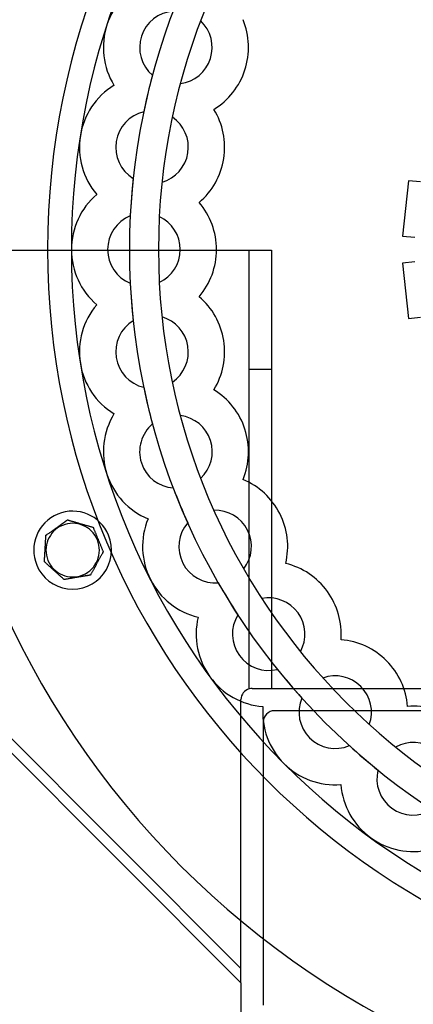
# Model space of a CAD drawing. Units: millimetres. Extents: x -309 to 191, y -310 to 197.
# Drawn here: x -140 to -69, y -136 to 41 of the extents above; entities that cross this region are included whole.
import ezdxf

# ---------------------------------------------------------------- set-up
doc = ezdxf.new("R2010")
doc.units = ezdxf.units.MM
doc.layers.add('HIDDEN', color=7, linetype='Continuous')
doc.layers.add('THICK', color=7, linetype='Continuous')

msp = doc.modelspace()

# ---------------------------------------------------------------- linework, layer by layer
at = {"layer": 'HIDDEN'}
for p, q in [((-107.25, 41.06), (-107.25, 41.06)), ((-115.91, 31.3), (-115.91, 31.3)), ((-122.84, 29.49), (-122.84, 29.49)), ((-122.84, 29.49), (-122.84, 29.49)), ((-110.9, 29.82), (-110.9, 29.82)), ((-104.87, 25.18), (-104.87, 25.18)), ((-117.49, 24.73), (-117.49, 24.73)), ((-112.35, 23.78), (-112.35, 23.78)), ((-119.38, 12.79), (-119.38, 12.79)), ((-114.2, 12.1), (-114.2, 12.1)), ((-69.89, 12.37), (-70.93, 2.43)), ((-67.72, 12.15), (-69.89, 12.37)), ((-69.89, 12.37), (-69.89, 12.37)), ((-125.94, 9.91), (-125.94, 9.91)), ((-125.94, 9.91), (-125.94, 9.91)), ((-107.52, 8.46), (-107.52, 8.46)), ((-119.91, 6.04), (-119.91, 6.04)), ((-114.69, 5.91), (-114.69, 5.91)), ((-70.93, 2.43), (-68.76, 2.2)), ((-70.93, 2.43), (-70.93, 2.43)), ((-161.98, -0.1), (-94.5, -0.1)), ((-98.5, -0.1), (-98.5, -0.1)), ((-98.5, -78.86), (-98.5, -0.1)), ((-94.5, -0.1), (-94.5, -78.8)), ((-94.5, -0.1), (-94.5, -0.1)), ((-68.76, -2.2), (-70.93, -2.43)), ((-70.93, -2.43), (-70.93, -2.43)), ((-70.93, -2.43), (-69.89, -12.37)), ((-119.91, -6.04), (-119.91, -6.04)), ((-114.69, -5.91), (-114.69, -5.91)), ((-107.52, -8.46), (-107.52, -8.46)), ((-125.94, -9.91), (-125.94, -9.91)), ((-125.94, -9.91), (-125.94, -9.91)), ((-114.2, -12.1), (-114.2, -12.1)), ((-69.89, -12.37), (-67.72, -12.15)), ((-69.89, -12.37), (-69.89, -12.37)), ((-119.38, -12.79), (-119.38, -12.79)), ((-98.5, -21.5), (-94.5, -21.5)), ((-117.49, -24.73), (-117.49, -24.73)), ((-112.35, -23.78), (-112.35, -23.78)), ((-104.87, -25.18), (-104.87, -25.18)), ((-122.84, -29.49), (-122.84, -29.49)), ((-122.84, -29.49), (-122.84, -29.49)), ((-110.9, -29.82), (-110.9, -29.82)), ((-115.91, -31.3), (-115.91, -31.3)), ((-107.25, -41.06), (-107.25, -41.06)), ((-99.64, -41.27), (-99.64, -41.27)), ((-112.17, -42.8), (-112.17, -42.8)), ((-104.87, -46.8), (-104.87, -46.8)), ((-131.19, -48.54), (-131.19, -48.54)), ((-131.19, -48.54), (-131.19, -48.54)), ((-116.71, -48.34), (-116.71, -48.34)), ((-116.71, -48.34), (-116.71, -48.34)), ((-109.58, -49.05), (-109.58, -49.05)), ((-126.6, -49.86), (-126.6, -49.86)), ((-126.6, -49.86), (-126.6, -49.86)), ((-135.08, -51.3), (-135.08, -51.3)), ((-135.08, -51.3), (-135.08, -51.3)), ((-124.78, -54.27), (-124.78, -54.27)), ((-124.78, -54.27), (-124.78, -54.27)), ((-135.35, -56.06), (-135.35, -56.06)), ((-135.35, -56.06), (-135.35, -56.06)), ((-91.96, -56.35), (-91.96, -56.35)), ((-99.5, -57.33), (-99.5, -57.33)), ((-131.79, -59.24), (-131.79, -59.24)), ((-131.79, -59.24), (-131.79, -59.24)), ((-127.08, -58.44), (-127.08, -58.44)), ((-127.08, -58.44), (-127.08, -58.44)), ((-104.09, -59.82), (-104.09, -59.82)), ((-96.26, -62.63), (-96.26, -62.63)), ((-100, -129.08), (-161.98, -67.1)), ((-107.71, -66.01), (-107.71, -66.01)), ((-107.71, -66.01), (-107.71, -66.01)), ((-100.56, -65.59), (-100.56, -65.59)), ((-163.8, -67.85), (-100, -131.65)), ((-82.01, -70.04), (-82.01, -70.04)), ((-89.31, -72.19), (-89.31, -72.19)), ((-93.45, -75.37), (-93.45, -75.37)), ((-85.28, -76.92), (-85.28, -76.92)), ((-98.5, -78.86), (-98.5, -78.86)), ((-98, -78.8), (-98, -78.8)), ((-98, -78.8), (-94.5, -78.8)), ((-94.5, -78.8), (94.5, -78.8)), ((-94.5, -78.8), (-94.5, -78.8)), ((-100, -129.08), (-100, -80.8)), ((-100, -80.8), (-100, -80.8)), ((-89.06, -80.51), (-89.06, -80.51)), ((-96.06, -82.04), (-96.06, -82.04)), ((-96.06, -82.04), (-96.06, -82.04)), ((94, -82.8), (-94, -82.8)), ((-94, -82.8), (-94, -82.8)), ((-70.04, -82.01), (-70.04, -82.01)), ((-96, -84.8), (-96, -135.65)), ((-96, -84.8), (-96, -84.8)), ((-76.92, -85.28), (-76.92, -85.28)), ((-80.51, -89.06), (-80.51, -89.06)), ((-72.19, -89.31), (-72.19, -89.31)), ((-75.37, -93.45), (-75.37, -93.45)), ((-82.04, -96.06), (-82.04, -96.06)), ((-82.04, -96.06), (-82.04, -96.06)), ((-100, -131.65), (-100, -129.08)), ((-100, -129.08), (-100, -129.08)), ((-100, -131.65), (-100, -131.65)), ((-100, -131.65), (-100, -218.47))]:
    msp.add_line(p, q, dxfattribs=at)
for centre, radius, start, end in [((0, 0), 134.79, 0, 180), ((0, 0), 120.06, 0, 180), ((-111.7, 36.29), 13.05, 112.5789, 162), ((-111.7, 36.29), 6.52, 94.1273, 162), ((-111.7, 36.29), 6.52, 342, 46.9548), ((-111.7, 36.29), 13.05, 162, 211.421), ((-111.7, 36.29), 6.52, 162, 229.8726), ((-111.7, 36.29), 6.52, 277.0452, 342), ((0, 0), 120.06, 164.8858, 168.1142), ((-116, 18.37), 13.05, 121.579, 171), ((-116, 18.37), 6.53, 103.1274, 171), ((-116, 18.37), 6.53, 351, 55.9548), ((-116, 18.37), 13.05, 171, 220.4211), ((-116, 18.37), 6.53, 171, 238.8727), ((-116, 18.37), 6.53, 286.0452, 351), ((0, 0), 120.06, 173.8858, 177.1142), ((-117.45, 0), 13.05, 130.5789, 180), ((-117.45, 0), 6.53, 112.1274, 180), ((-117.45, 0), 6.53, 0, 64.9548), ((0, 0), 134.79, 180, 0), ((0, 0), 120.06, 180, 0), ((-117.45, 0), 6.53, 295.0452, 0), ((-117.45, 0), 13.05, 180, 229.4211), ((-117.45, 0), 6.53, 180, 247.8726), ((0, 0), 120.06, 182.8858, 186.1142), ((-116, -18.37), 13.05, 139.5789, 189), ((-116, -18.37), 6.53, 9, 73.9548), ((-116, -18.37), 6.53, 121.1273, 189), ((-37, -15), 211, 180, 270.0272), ((-116, -18.37), 6.53, 304.0452, 9), ((-116, -18.37), 6.53, 189, 256.8726), ((-116, -18.37), 13.05, 189, 238.421), ((0, 0), 120.06, 191.8858, 195.1142), ((-111.7, -36.29), 13.05, 148.579, 198), ((-111.7, -36.29), 6.53, 18, 82.9548), ((-111.7, -36.29), 6.53, 130.1274, 198), ((-111.7, -36.29), 6.53, 313.0452, 18), ((-111.7, -36.29), 6.53, 198, 265.8727), ((-111.7, -36.29), 13.05, 198, 247.4211), ((0, 0), 120.06, 200.8858, 204.1142), ((-130.27, -53.96), 7, 22.5, 202.5), ((-104.65, -53.32), 6.52, 27, 91.9548), ((-130.27, -53.96), 4.81, 292.5, 112.5), ((-104.65, -53.32), 13.05, 157.5789, 207), ((-104.65, -53.32), 6.52, 139.1273, 207), ((-130.27, -53.96), 4.81, 112.5, 202.5), ((-104.65, -53.32), 6.52, 322.0452, 27), ((-130.27, -53.96), 7, 202.5, 22.5), ((-130.27, -53.96), 4.81, 202.5, 292.5), ((-104.65, -53.32), 6.52, 207, 274.8726), ((-104.65, -53.32), 13.05, 207, 256.421), ((0, 0), 120.06, 209.8858, 213.1142), ((-95.02, -69.04), 6.52, 36, 100.9548), ((-95.02, -69.04), 6.52, 331.0452, 36), ((-95.02, -69.04), 13.05, 166.5789, 216), ((-95.02, -69.04), 6.52, 148.1274, 216), ((-95.02, -69.04), 6.52, 216, 283.8726), ((0, 0), 120.06, 218.8858, 222.1142), ((-95.02, -69.04), 13.05, 216, 265.4211), ((-83.05, -83.05), 6.52, 45, 109.9548), ((-98, -80.8), 2, 104.4775, 180), ((-98, -80.8), 2, 90, 104.4775), ((-83.05, -83.05), 6.52, 340.0452, 45), ((-83.05, -83.05), 6.52, 157.1274, 225), ((-83.05, -83.05), 13.05, 175.579, 225), ((-94, -84.8), 2, 90, 180), ((-83.05, -83.05), 6.52, 225, 292.8726), ((0, 0), 120.06, 227.8858, 231.1142), ((-69.04, -95.02), 6.52, 54, 118.9548), ((-83.05, -83.05), 13.05, 225, 274.4211), ((-69.04, -95.02), 6.52, 166.1273, 234), ((-69.04, -95.02), 13.05, 184.5789, 234), ((-69.04, -95.02), 6.52, 234, 301.8726), ((-69.04, -95.02), 13.05, 234, 283.421)]:
    msp.add_arc(centre, radius, start, end, dxfattribs=at)
at = {"layer": 'THICK'}
for p, q in [((-132.58, -49.53), (-132.46, -49.44)), ((-132.46, -49.44), (-132.34, -49.35)), ((-132.34, -49.35), (-132.21, -49.26)), ((-132.21, -49.26), (-132.15, -49.22)), ((-132.15, -49.22), (-132.09, -49.18)), ((-132.09, -49.18), (-132.03, -49.14)), ((-132.03, -49.14), (-131.98, -49.09)), ((-131.98, -49.09), (-131.92, -49.05)), ((-131.92, -49.05), (-131.86, -49.01)), ((-131.86, -49.01), (-131.81, -48.97)), ((-131.81, -48.97), (-131.75, -48.93)), ((-131.75, -48.93), (-131.7, -48.9)), ((-131.7, -48.9), (-131.64, -48.86)), ((-131.64, -48.86), (-131.59, -48.82)), ((-131.59, -48.82), (-131.54, -48.78)), ((-131.54, -48.78), (-131.48, -48.74)), ((-131.48, -48.74), (-131.43, -48.71)), ((-131.43, -48.71), (-131.38, -48.67)), ((-131.38, -48.67), (-131.34, -48.64)), ((-131.34, -48.64), (-131.3, -48.61)), ((-131.3, -48.61), (-131.26, -48.59)), ((-131.26, -48.59), (-131.23, -48.57)), ((-131.23, -48.57), (-131.21, -48.55)), ((-131.21, -48.55), (-131.19, -48.54)), ((-131.19, -48.54), (-131.19, -48.54)), ((-131.19, -48.54), (-131.17, -48.54)), ((-131.17, -48.54), (-131.13, -48.55)), ((-131.13, -48.55), (-131.06, -48.57)), ((-131.06, -48.57), (-130.98, -48.6)), ((-130.98, -48.6), (-130.89, -48.62)), ((-130.89, -48.62), (-130.78, -48.65)), ((-130.78, -48.65), (-130.68, -48.68)), ((-130.68, -48.68), (-130.57, -48.71)), ((-130.57, -48.71), (-130.47, -48.74)), ((-130.47, -48.74), (-130.36, -48.78)), ((-130.36, -48.78), (-130.24, -48.81)), ((-130.24, -48.81), (-130.13, -48.84)), ((-130.13, -48.84), (-130.01, -48.87)), ((-130.01, -48.87), (-129.89, -48.91)), ((-129.89, -48.91), (-129.78, -48.94)), ((-129.78, -48.94), (-129.66, -48.98)), ((-129.66, -48.98), (-129.54, -49.01)), ((-129.54, -49.01), (-129.42, -49.05)), ((-129.42, -49.05), (-129.3, -49.08)), ((-129.3, -49.08), (-129.18, -49.11)), ((-129.18, -49.11), (-129.06, -49.15)), ((-129.06, -49.15), (-128.95, -49.18)), ((-128.95, -49.18), (-128.84, -49.21)), ((-128.84, -49.21), (-128.73, -49.25)), ((-128.73, -49.25), (-128.61, -49.28)), ((-128.61, -49.28), (-128.49, -49.31)), ((-128.49, -49.31), (-128.37, -49.35)), ((-128.37, -49.35), (-128.26, -49.38)), ((-128.26, -49.38), (-128.14, -49.42)), ((-128.14, -49.42), (-128.02, -49.45)), ((-128.02, -49.45), (-127.9, -49.48)), ((-127.9, -49.48), (-127.78, -49.52)), ((-135.06, -51.28), (-135.01, -51.24)), ((-135.01, -51.24), (-134.93, -51.19)), ((-134.93, -51.19), (-134.83, -51.12)), ((-134.83, -51.12), (-134.73, -51.05)), ((-134.73, -51.05), (-134.62, -50.97)), ((-134.62, -50.97), (-134.51, -50.89)), ((-134.51, -50.89), (-134.4, -50.81)), ((-134.4, -50.81), (-134.28, -50.73)), ((-134.28, -50.73), (-134.16, -50.65)), ((-134.16, -50.65), (-134.04, -50.56)), ((-134.04, -50.56), (-133.92, -50.47)), ((-133.92, -50.47), (-133.79, -50.38)), ((-133.79, -50.38), (-133.67, -50.3)), ((-133.67, -50.3), (-133.54, -50.21)), ((-133.54, -50.21), (-133.42, -50.12)), ((-133.42, -50.12), (-133.3, -50.04)), ((-133.3, -50.04), (-133.18, -49.95)), ((-133.18, -49.95), (-133.07, -49.87)), ((-133.07, -49.87), (-132.95, -49.79)), ((-132.95, -49.79), (-132.83, -49.7)), ((-132.83, -49.7), (-132.71, -49.61)), ((-132.71, -49.61), (-132.58, -49.53)), ((-127.78, -49.52), (-127.66, -49.55)), ((-127.66, -49.55), (-127.55, -49.59)), ((-127.55, -49.59), (-127.43, -49.62)), ((-127.43, -49.62), (-127.32, -49.65)), ((-127.32, -49.65), (-127.22, -49.68)), ((-127.22, -49.68), (-127.11, -49.71)), ((-127.11, -49.71), (-127.01, -49.74)), ((-127.01, -49.74), (-126.91, -49.77)), ((-126.91, -49.77), (-126.81, -49.8)), ((-126.81, -49.8), (-126.73, -49.82)), ((-126.73, -49.82), (-126.66, -49.84)), ((-126.66, -49.84), (-126.62, -49.85)), ((-126.62, -49.85), (-126.6, -49.86)), ((-126.6, -49.86), (-126.6, -49.87)), ((-126.6, -49.87), (-126.58, -49.92)), ((-126.58, -49.92), (-126.55, -49.98)), ((-126.55, -49.98), (-126.52, -50.06)), ((-126.52, -50.06), (-126.48, -50.15)), ((-126.48, -50.15), (-126.44, -50.25)), ((-126.44, -50.25), (-126.4, -50.35)), ((-126.4, -50.35), (-126.36, -50.45)), ((-126.36, -50.45), (-126.31, -50.55)), ((-126.31, -50.55), (-126.27, -50.66)), ((-126.27, -50.66), (-126.23, -50.77)), ((-126.23, -50.77), (-126.18, -50.88)), ((-126.18, -50.88), (-126.13, -50.99)), ((-126.13, -50.99), (-126.09, -51.1)), ((-126.09, -51.1), (-126.04, -51.22)), ((-126.04, -51.22), (-125.99, -51.33)), ((-135.18, -53.02), (-135.17, -52.89)), ((-135.18, -53.14), (-135.18, -53.02)), ((-135.17, -52.89), (-135.16, -52.77)), ((-135.16, -52.64), (-135.15, -52.52)), ((-135.16, -52.77), (-135.16, -52.64)), ((-135.15, -52.52), (-135.14, -52.4)), ((-135.14, -52.28), (-135.13, -52.16)), ((-135.14, -52.4), (-135.14, -52.28)), ((-135.13, -52.16), (-135.12, -52.05)), ((-135.12, -51.94), (-135.11, -51.83)), ((-135.12, -52.05), (-135.12, -51.94)), ((-135.11, -51.83), (-135.1, -51.72)), ((-135.1, -51.61), (-135.09, -51.52)), ((-135.1, -51.72), (-135.1, -51.61)), ((-135.09, -51.43), (-135.08, -51.36)), ((-135.09, -51.52), (-135.09, -51.43)), ((-135.08, -51.3), (-135.06, -51.28)), ((-135.08, -51.31), (-135.08, -51.3)), ((-135.08, -51.36), (-135.08, -51.31)), ((-125.99, -51.33), (-125.94, -51.45)), ((-125.94, -51.45), (-125.9, -51.56)), ((-125.9, -51.56), (-125.85, -51.68)), ((-125.85, -51.68), (-125.8, -51.79)), ((-125.8, -51.79), (-125.76, -51.9)), ((-125.76, -51.9), (-125.71, -52.01)), ((-125.71, -52.01), (-125.67, -52.12)), ((-125.67, -52.12), (-125.62, -52.22)), ((-125.62, -52.22), (-125.58, -52.34)), ((-125.58, -52.34), (-125.53, -52.45)), ((-125.53, -52.45), (-125.48, -52.56)), ((-125.48, -52.56), (-125.43, -52.68)), ((-125.43, -52.68), (-125.39, -52.79)), ((-125.39, -52.79), (-125.34, -52.91)), ((-125.34, -52.91), (-125.29, -53.02)), ((-125.29, -53.02), (-125.24, -53.14)), ((-135.28, -54.84), (-135.27, -54.72)), ((-135.27, -54.59), (-135.26, -54.47)), ((-135.27, -54.72), (-135.27, -54.59)), ((-135.26, -54.47), (-135.25, -54.35)), ((-135.25, -54.35), (-135.24, -54.22)), ((-135.24, -54.1), (-135.23, -53.98)), ((-135.24, -54.22), (-135.24, -54.1)), ((-135.23, -53.98), (-135.22, -53.86)), ((-135.22, -53.74), (-135.21, -53.62)), ((-135.22, -53.86), (-135.22, -53.74)), ((-135.21, -53.62), (-135.2, -53.5)), ((-135.2, -53.38), (-135.19, -53.26)), ((-135.2, -53.5), (-135.2, -53.38)), ((-135.19, -53.26), (-135.18, -53.14)), ((-125.24, -53.14), (-125.2, -53.25)), ((-125.2, -53.25), (-125.15, -53.36)), ((-125.15, -53.36), (-125.11, -53.47)), ((-125.11, -53.47), (-125.06, -53.57)), ((-125.03, -54.73), (-125.09, -54.83)), ((-125.06, -53.57), (-125.02, -53.67)), ((-124.98, -54.64), (-125.03, -54.73)), ((-125.02, -53.67), (-124.98, -53.77)), ((-124.98, -53.77), (-124.94, -53.88)), ((-124.93, -54.54), (-124.98, -54.64)), ((-124.94, -53.88), (-124.9, -53.98)), ((-124.88, -54.46), (-124.93, -54.54)), ((-124.9, -53.98), (-124.86, -54.06)), ((-124.84, -54.38), (-124.88, -54.46)), ((-124.86, -54.06), (-124.83, -54.14)), ((-124.81, -54.32), (-124.84, -54.38)), ((-124.83, -54.14), (-124.8, -54.21)), ((-124.78, -54.28), (-124.81, -54.32)), ((-124.8, -54.21), (-124.78, -54.25)), ((-124.78, -54.25), (-124.78, -54.27)), ((-124.78, -54.27), (-124.78, -54.28)), ((-135.35, -56.05), (-135.34, -56)), ((-135.35, -56.06), (-135.35, -56.05)), ((-135.34, -56.07), (-135.35, -56.06)), ((-135.34, -55.84), (-135.33, -55.75)), ((-135.34, -55.93), (-135.34, -55.84)), ((-135.34, -56), (-135.34, -55.93)), ((-135.3, -56.11), (-135.34, -56.07)), ((-135.33, -55.75), (-135.32, -55.64)), ((-135.32, -55.53), (-135.31, -55.42)), ((-135.32, -55.64), (-135.32, -55.53)), ((-135.31, -55.31), (-135.3, -55.2)), ((-135.31, -55.42), (-135.31, -55.31)), ((-135.3, -55.2), (-135.29, -55.08)), ((-135.25, -56.15), (-135.3, -56.11)), ((-135.29, -54.96), (-135.28, -54.84)), ((-135.29, -55.08), (-135.29, -54.96)), ((-135.18, -56.21), (-135.25, -56.15)), ((-135.11, -56.27), (-135.18, -56.21)), ((-135.03, -56.34), (-135.11, -56.27)), ((-134.95, -56.42), (-135.03, -56.34)), ((-134.87, -56.49), (-134.95, -56.42)), ((-134.79, -56.56), (-134.87, -56.49)), ((-134.7, -56.64), (-134.79, -56.56)), ((-126.02, -56.51), (-126.07, -56.61)), ((-125.96, -56.41), (-126.02, -56.51)), ((-125.9, -56.3), (-125.96, -56.41)), ((-125.84, -56.2), (-125.9, -56.3)), ((-125.79, -56.1), (-125.84, -56.2)), ((-125.73, -55.99), (-125.79, -56.1)), ((-125.67, -55.88), (-125.73, -55.99)), ((-125.61, -55.77), (-125.67, -55.88)), ((-125.55, -55.66), (-125.61, -55.77)), ((-125.49, -55.55), (-125.55, -55.66)), ((-125.43, -55.45), (-125.49, -55.55)), ((-125.37, -55.34), (-125.43, -55.45)), ((-125.31, -55.23), (-125.37, -55.34)), ((-125.25, -55.13), (-125.31, -55.23)), ((-125.19, -55.02), (-125.25, -55.13)), ((-125.14, -54.92), (-125.19, -55.02)), ((-125.09, -54.83), (-125.14, -54.92)), ((-134.62, -56.72), (-134.7, -56.64)), ((-134.53, -56.8), (-134.62, -56.72)), ((-134.44, -56.88), (-134.53, -56.8)), ((-134.34, -56.96), (-134.44, -56.88)), ((-134.25, -57.04), (-134.34, -56.96)), ((-134.16, -57.13), (-134.25, -57.04)), ((-134.07, -57.21), (-134.16, -57.13)), ((-133.97, -57.29), (-134.07, -57.21)), ((-133.88, -57.37), (-133.97, -57.29)), ((-133.79, -57.46), (-133.88, -57.37)), ((-133.7, -57.54), (-133.79, -57.46)), ((-133.61, -57.61), (-133.7, -57.54)), ((-133.53, -57.69), (-133.61, -57.61)), ((-133.44, -57.77), (-133.53, -57.69)), ((-133.35, -57.85), (-133.44, -57.77)), ((-133.26, -57.93), (-133.35, -57.85)), ((-133.16, -58.01), (-133.26, -57.93)), ((-133.07, -58.1), (-133.16, -58.01)), ((-132.98, -58.18), (-133.07, -58.1)), ((-132.89, -58.26), (-132.98, -58.18)), ((-132.79, -58.35), (-132.89, -58.26)), ((-127.02, -58.33), (-127.05, -58.39)), ((-126.98, -58.25), (-127.02, -58.33)), ((-126.93, -58.17), (-126.98, -58.25)), ((-126.88, -58.07), (-126.93, -58.17)), ((-126.83, -57.98), (-126.88, -58.07)), ((-126.77, -57.88), (-126.83, -57.98)), ((-126.72, -57.79), (-126.77, -57.88)), ((-126.67, -57.69), (-126.72, -57.79)), ((-126.61, -57.58), (-126.67, -57.69)), ((-126.55, -57.48), (-126.61, -57.58)), ((-126.49, -57.37), (-126.55, -57.48)), ((-126.43, -57.27), (-126.49, -57.37)), ((-126.37, -57.16), (-126.43, -57.27)), ((-126.31, -57.05), (-126.37, -57.16)), ((-126.25, -56.94), (-126.31, -57.05)), ((-126.19, -56.83), (-126.25, -56.94)), ((-126.13, -56.72), (-126.19, -56.83)), ((-126.07, -56.61), (-126.13, -56.72)), ((-132.7, -58.43), (-132.79, -58.35)), ((-132.61, -58.51), (-132.7, -58.43)), ((-132.52, -58.59), (-132.61, -58.51)), ((-132.44, -58.67), (-132.52, -58.59)), ((-132.35, -58.74), (-132.44, -58.67)), ((-132.27, -58.82), (-132.35, -58.74)), ((-132.19, -58.89), (-132.27, -58.82)), ((-132.1, -58.96), (-132.19, -58.89)), ((-132.02, -59.03), (-132.1, -58.96)), ((-131.95, -59.1), (-132.02, -59.03)), ((-131.89, -59.15), (-131.95, -59.1)), ((-131.84, -59.2), (-131.89, -59.15)), ((-131.8, -59.23), (-131.84, -59.2)), ((-131.79, -59.24), (-131.8, -59.23)), ((-131.76, -59.24), (-131.79, -59.24)), ((-131.7, -59.23), (-131.76, -59.24)), ((-131.6, -59.21), (-131.7, -59.23)), ((-131.49, -59.19), (-131.6, -59.21)), ((-131.36, -59.17), (-131.49, -59.19)), ((-131.23, -59.15), (-131.36, -59.17)), ((-131.1, -59.13), (-131.23, -59.15)), ((-130.96, -59.1), (-131.1, -59.13)), ((-130.82, -59.08), (-130.96, -59.1)), ((-130.68, -59.05), (-130.82, -59.08)), ((-130.53, -59.03), (-130.68, -59.05)), ((-130.38, -59), (-130.53, -59.03)), ((-130.23, -58.98), (-130.38, -59)), ((-130.08, -58.95), (-130.23, -58.98)), ((-129.93, -58.93), (-130.08, -58.95)), ((-129.79, -58.9), (-129.93, -58.93)), ((-129.64, -58.88), (-129.79, -58.9)), ((-129.5, -58.85), (-129.64, -58.88)), ((-129.36, -58.83), (-129.5, -58.85)), ((-129.21, -58.81), (-129.36, -58.83)), ((-129.07, -58.78), (-129.21, -58.81)), ((-128.92, -58.76), (-129.07, -58.78)), ((-128.77, -58.73), (-128.92, -58.76)), ((-128.62, -58.7), (-128.77, -58.73)), ((-128.47, -58.68), (-128.62, -58.7)), ((-128.32, -58.65), (-128.47, -58.68)), ((-128.26, -58.64), (-128.32, -58.65)), ((-128.2, -58.63), (-128.26, -58.64)), ((-128.14, -58.62), (-128.2, -58.63)), ((-128.08, -58.61), (-128.14, -58.62)), ((-128.02, -58.6), (-128.08, -58.61)), ((-127.96, -58.59), (-128.02, -58.6)), ((-127.9, -58.58), (-127.96, -58.59)), ((-127.85, -58.57), (-127.9, -58.58)), ((-127.79, -58.56), (-127.85, -58.57)), ((-127.73, -58.55), (-127.79, -58.56)), ((-127.68, -58.55), (-127.73, -58.55)), ((-127.63, -58.54), (-127.68, -58.55)), ((-127.57, -58.53), (-127.63, -58.54)), ((-127.51, -58.52), (-127.57, -58.53)), ((-127.46, -58.51), (-127.51, -58.52)), ((-127.41, -58.5), (-127.46, -58.51)), ((-127.35, -58.49), (-127.41, -58.5)), ((-127.31, -58.48), (-127.35, -58.49)), ((-127.26, -58.47), (-127.31, -58.48)), ((-127.22, -58.47), (-127.26, -58.47)), ((-127.18, -58.46), (-127.22, -58.47)), ((-127.15, -58.45), (-127.18, -58.46)), ((-127.12, -58.45), (-127.15, -58.45)), ((-127.1, -58.45), (-127.12, -58.45)), ((-127.09, -58.44), (-127.1, -58.45)), ((-127.08, -58.44), (-127.09, -58.44)), ((-127.05, -58.39), (-127.08, -58.43)), ((-127.08, -58.43), (-127.08, -58.44))]:
    msp.add_line(p, q, dxfattribs=at)
for centre, radius, start, end in [((0, 0), 156.6, 90, 270), ((0, 0), 130.5, 0, 180), ((0, 0), 114.84, 0, 180), ((-111.7, 36.29), 13.05, 342, 22.421), ((-111.7, 36.29), 13.05, 301.5789, 342), ((-116, 18.37), 13.05, 351, 31.4211), ((-116, 18.37), 13.05, 310.579, 351), ((-117.45, 0), 13.05, 0, 40.4211), ((0, 0), 130.5, 180, 0), ((0, 0), 114.84, 180, 0), ((-117.45, 0), 13.05, 319.5789, 0), ((-116, -18.37), 13.05, 9, 49.421), ((-37, -15), 213, 180, 269.9731), ((-116, -18.37), 13.05, 328.5789, 9), ((-111.7, -36.29), 13.05, 18, 58.4211), ((-111.7, -36.29), 13.05, 337.579, 18), ((-104.65, -53.32), 13.05, 27, 67.421), ((-104.65, -53.32), 13.05, 346.5789, 27), ((-130.27, -53.96), 4.81, 292.5, 112.5), ((-130.27, -53.96), 4.81, 112.5, 202.5), ((-130.27, -53.96), 4.81, 202.5, 292.5), ((-95.02, -69.04), 13.05, 36, 76.4211), ((-95.02, -69.04), 13.05, 355.5789, 36), ((-83.05, -83.05), 13.05, 45, 85.4211), ((-83.05, -83.05), 13.05, 4.579, 45), ((-69.04, -95.02), 13.05, 54, 94.421)]:
    msp.add_arc(centre, radius, start, end, dxfattribs=at)

doc.saveas('drawing.dxf')
